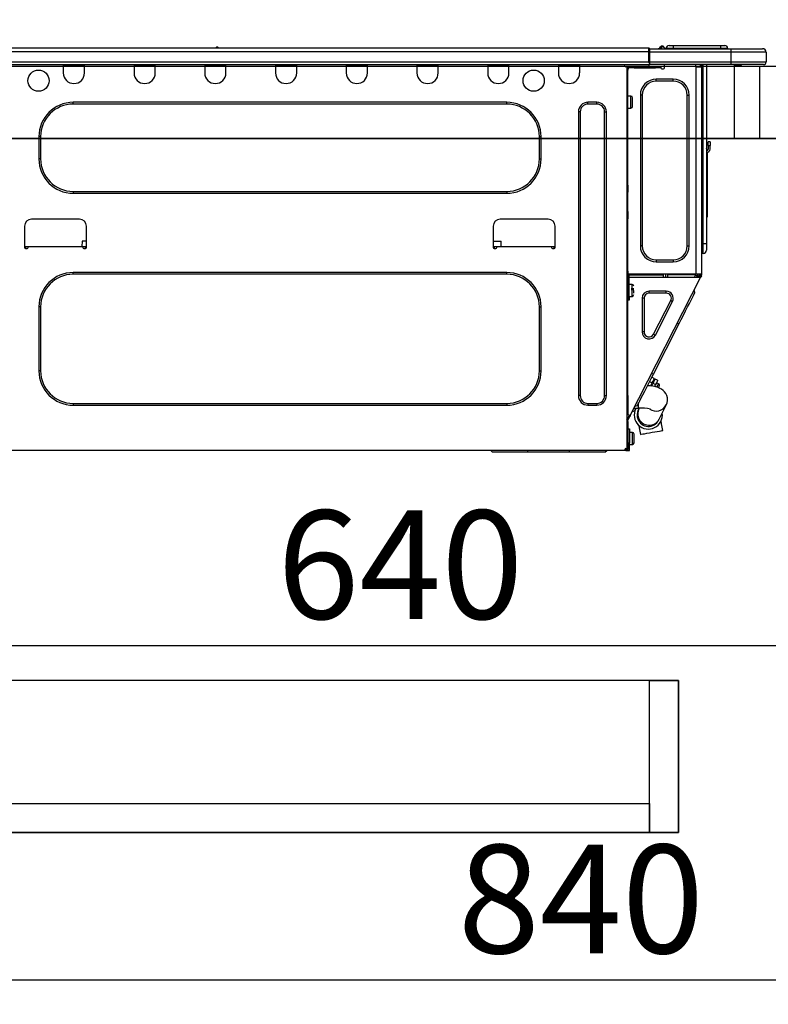
# Model space of a CAD drawing. Units: millimetres. Extents: x -109 to 26472, y -120 to 8859.
# Drawn here: x 5373 to 5787, y 2510 to 3055 of the extents above; entities that cross this region are included whole.
import ezdxf

# ---------------------------------------------------------------- set-up
doc = ezdxf.new("R2010")
doc.units = ezdxf.units.MM
doc.linetypes.add('HIDDEN', pattern=[0.375, 0.25, -0.125])
doc.layers.get('DEFPOINTS').update_dxf_attribs({"color": 146})
for name, color, linetype in [('120-キャビネット（外）', 7, 'Continuous'), ('121-キャビネット（中）', 253, 'HIDDEN'), ('126-甲板', 2, 'Continuous'), ('150-機器', 8, 'Continuous'), ('166-寸法B', 11, 'Continuous')]:
    doc.layers.add(name, color=color, linetype=linetype)
doc.styles.add('KH001', font='txt')
doc.dimstyles.new('KH1xx030', dxfattribs={"dimscale": 30, "dimtxt": 2, "dimasz": 0.6, "dimexe": 0.3, "dimexo": 1.2, "dimgap": 0.5, "dimtad": 3, "dimdec": 1, "dimdsep": 46, "dimlunit": 6, "dimtxsty": 'KH001', "dimblk": 'DOT', "dimcen": 1, "dimdle": 1, "dimclrd": 256, "dimclre": 256, "dimclrt": 256, "dimadec": 0, "dimazin": 0, "dimtfac": 1, "dimtdec": 1, "dimtix": 1, "dimtmove": 2, "dimatfit": 3, "dimldrblk": 'CLOSEDBLANK', "dimfxl": 1, "dimtolj": 1, "dimtzin": 0, "dimlwd": -1, "dimlwe": -1, "dimarcsym": 0})

# ---------------------------------------------------------------- blocks, each defined once
blk = doc.blocks.new('_Dot')
at = {"color": 0, "linetype": 'ByBlock', "lineweight": -2}
blk.add_line((-0.5, 0), (-1, 0), dxfattribs=at)
at = {"color": 0, "linetype": 'ByBlock', "const_width": 0.5}
blk.add_lwpolyline([(-0.25, 0, 1), (0.25, 0, 1)], format="xyb", close=True, dxfattribs=at)
blk = doc.blocks.new('*D441')
at = {"layer": '166-寸法B', "transparency": 16777216}
for p, q in [((5253.3, 3065.12), (5253.3, 3353.57)), ((6353.3, 3301.09), (6353.3, 3353.57)), ((5271.3, 3344.57), (6335.3, 3344.57))]:
    blk.add_line(p, q, dxfattribs=at)
at = {"layer": 'DEFPOINTS', "color": 0, "transparency": 16777216}
for p in [(6353.3, 3344.57), (6353.3, 3265.09), (5253.3, 3029.12)]:
    blk.add_point(p, dxfattribs=at)
at = {"layer": '166-寸法B', "transparency": 16777216, "xscale": 18, "yscale": 18, "zscale": 18, "rotation": 180}
blk.add_blockref('_Dot', (5253.3, 3344.57), dxfattribs=at)
at = {"layer": '166-寸法B', "transparency": 16777216, "xscale": 18, "yscale": 18, "zscale": 18}
blk.add_blockref('_Dot', (6353.3, 3344.57), dxfattribs=at)
at = {"layer": '166-寸法B', "transparency": 16777216, "insert": (5803.3, 3393.38), "char_height": 60, "attachment_point": 5, "style": 'KH001'}
blk.add_mtext('\\A1;1,100', dxfattribs=at)
blk = doc.blocks.new('_ClosedBlank')
at = {"color": 0, "linetype": 'ByBlock', "lineweight": -2}
for p, q in [((-1, 0.167), (0, 0)), ((-1, 0.167), (-1, -0.167)), ((0, 0), (-1, -0.167))]:
    blk.add_line(p, q, dxfattribs=at)
blk = doc.blocks.new('HT-F6S_D')
at = {"layer": '150-機器', "color": 13, "linetype": 'Continuous'}
for p, q in [((75.61, 9.2), (429.43, 9.2)), ((75.61, 7.24), (429.43, 7.24)), ((189.82, 9.4), (191.08, 9.4)), ((190.4, 9.69), (190.49, 9.69)), ((190.49, 9.69), (190.49, 9.69)), ((429.43, 9.2), (429.43, 9.2)), ((429.43, 7.24), (429.43, 9.2)), ((429.43, 1.47), (429.43, 7.24)), ((429.43, 7.24), (429.72, 7.24)), ((429.72, 8.91), (429.72, 8.81)), ((429.72, 8.91), (429.72, 7.24)), ((429.72, 8.82), (429.72, 8.91)), ((429.72, 8.81), (429.72, 8.82)), ((429.72, 8.81), (429.72, 6.85)), ((429.72, 8.81), (474.75, 8.81)), ((429.72, 8.71), (429.72, 8.65)), ((429.72, 6.85), (429.72, 8.32)), ((429.72, 7.24), (429.72, 0.59)), ((474.75, 6.85), (429.72, 6.85)), ((429.72, 1.47), (429.72, 6.85)), ((435.45, 9.24), (435.05, 8.93)), ((435.46, 9.25), (435.45, 9.24)), ((435.46, 9.25), (435.94, 9.86)), ((435.57, 8.81), (435.62, 8.87)), ((436.71, 10.22), (435.62, 8.87)), ((435.62, 8.87), (436.57, 8.87)), ((435.94, 9.86), (435.97, 9.89)), ((435.97, 9.89), (435.98, 9.91)), ((435.98, 9.91), (435.98, 9.91)), ((436.57, 8.87), (436.75, 9.63)), ((436.57, 8.87), (436.86, 8.81)), ((436.73, 10.26), (436.71, 10.22)), ((436.87, 10.22), (436.71, 10.22)), ((436.74, 10.27), (436.73, 10.26)), ((436.75, 10.28), (436.74, 10.27)), ((436.75, 10.28), (436.87, 10.28)), ((436.75, 9.63), (436.87, 10.22)), ((436.87, 10.22), (436.87, 10.28)), ((438.04, 9.1), (438.04, 9.05)), ((438.04, 8.81), (438.04, 9.1)), ((438.04, 9.05), (438.04, 8.81)), ((439.02, 9.01), (442.94, 9.01)), ((439.02, 9.01), (439.02, 8.81)), ((440.59, 10.57), (442.94, 10.57)), ((442.94, 10.57), (442.94, 9.01)), ((442.94, 10.57), (469.08, 10.57)), ((442.94, 9.01), (469.08, 9.01)), ((442.94, 9.01), (442.94, 8.81)), ((469.08, 10.57), (469.08, 9.01)), ((469.08, 10.57), (471.43, 10.57)), ((469.08, 9.01), (472.99, 9.01)), ((469.08, 9.01), (469.08, 8.81)), ((472.99, 9.01), (472.99, 8.81)), ((472.99, 8.81), (472.99, 9.01)), ((474.75, 8.81), (492.38, 8.81)), ((474.75, 8.81), (474.75, 6.85)), ((494.33, 6.85), (474.75, 6.85)), ((474.75, 6.85), (474.75, 1.47)), ((492.38, 8.81), (492.38, 8.81)), ((494.33, 6.85), (494.33, 1.47)), ((494.33, 6.85), (494.33, 6.85)), ((494.33, 6.85), (494.33, 1.47)), ((75.31, 0), (429.72, 0)), ((75.61, 1.47), (429.43, 1.47)), ((105.24, 0), (105.24, -0.69)), ((105.83, 0), (105.83, -0.1)), ((116.41, -0.1), (116.41, 0)), ((116.99, -0.69), (116.99, 0)), ((144.41, 0), (144.41, -0.69)), ((144.99, 0), (144.99, -0.1)), ((155.57, -0.1), (155.57, 0)), ((156.15, -0.69), (156.15, 0)), ((183.57, 0), (183.57, -0.69)), ((184.15, 0), (184.15, -0.1)), ((194.73, -0.1), (194.73, 0)), ((195.31, -0.69), (195.31, 0)), ((222.73, 0), (222.73, -0.69)), ((223.31, 0), (223.31, -0.1)), ((233.89, -0.1), (233.89, 0)), ((234.48, -0.69), (234.48, 0)), ((261.89, 0), (261.89, -0.69)), ((262.48, 0), (262.48, -0.1)), ((273.05, -0.1), (273.05, 0)), ((273.64, -0.69), (273.64, 0)), ((301.05, 0), (301.05, -0.69)), ((301.64, 0), (301.64, -0.1)), ((312.21, -0.1), (312.21, 0)), ((312.8, -0.69), (312.8, 0)), ((340.21, 0), (340.21, -0.69)), ((340.8, 0), (340.8, -0.1)), ((351.37, -0.1), (351.37, 0)), ((351.96, -0.69), (351.96, 0)), ((379.37, 0), (379.37, -0.69)), ((379.96, 0), (379.96, -0.1)), ((390.53, -0.1), (390.53, 0)), ((391.12, -0.69), (391.12, 0)), ((415.69, -0.2), (415.69, 0)), ((429.72, 1.47), (474.75, 1.47)), ((429.72, 0.59), (429.72, 1.47)), ((429.72, 0.59), (429.72, 0)), ((474.75, 0), (429.72, 0)), ((438.01, -1.76), (438.01, 0)), ((455.15, 0), (455.15, -0.69)), ((457.76, 0), (457.75, -1.17)), ((457.99, 0), (457.99, -0.69)), ((458.48, 0), (458.48, -0.69)), ((459.06, 0), (459.06, -99.17)), ((459.45, -99.17), (459.45, 0)), ((461.31, 0), (461.31, -99.17)), ((474.53, -0.05), (474.53, 0)), ((474.75, 1.47), (494.33, 1.47)), ((474.75, 1.47), (474.75, 0)), ((492.87, 0), (474.75, 0)), ((480.31, -0.59), (480.9, 0)), ((492.87, 0), (492.87, 0)), ((494.33, 1.47), (494.33, 1.47)), ((105.24, -0.69), (116.99, -0.69)), ((105.24, -0.69), (105.24, -4.6)), ((105.83, -0.1), (116.41, -0.1)), ((116.99, -4.6), (116.99, -0.69)), ((144.41, -0.69), (156.15, -0.69)), ((144.41, -0.69), (144.41, -4.6)), ((144.99, -0.1), (155.57, -0.1)), ((156.15, -4.6), (156.15, -0.69)), ((183.57, -0.69), (195.31, -0.69)), ((183.57, -0.69), (183.57, -4.6)), ((184.15, -0.1), (194.73, -0.1)), ((195.31, -4.6), (195.31, -0.69)), ((222.73, -0.69), (234.48, -0.69)), ((222.73, -0.69), (222.73, -4.6)), ((223.31, -0.1), (233.89, -0.1)), ((234.48, -4.6), (234.48, -0.69)), ((261.89, -0.69), (273.64, -0.69)), ((261.89, -0.69), (261.89, -4.6)), ((262.48, -0.1), (273.05, -0.1)), ((273.64, -4.6), (273.64, -0.69)), ((301.05, -0.69), (312.8, -0.69)), ((301.05, -0.69), (301.05, -4.6)), ((301.64, -0.1), (312.21, -0.1)), ((312.8, -4.6), (312.8, -0.69)), ((340.21, -0.69), (351.96, -0.69)), ((340.21, -0.69), (340.21, -4.6)), ((340.8, -0.1), (351.37, -0.1)), ((351.96, -4.6), (351.96, -0.69)), ((379.37, -0.69), (391.12, -0.69)), ((379.37, -0.69), (379.37, -4.6)), ((379.96, -0.1), (390.53, -0.1)), ((391.12, -4.6), (391.12, -0.69)), ((417.26, -1.17), (416.67, -1.17)), ((417.26, -1.17), (417.75, -1.17)), ((417.26, -1.17), (417.26, -212.45)), ((417.75, -3.13), (417.26, -3.13)), ((417.75, -1.17), (417.75, -3.13)), ((417.75, -2.25), (417.85, -2.25)), ((417.75, -66.67), (417.75, -3.13)), ((418.34, -1.76), (418.34, -1.17)), ((418.34, -1.17), (421.27, -1.17)), ((421.27, -1.76), (418.34, -1.76)), ((421.27, -1.17), (421.27, -1.76)), ((421.27, -1.17), (433.12, -1.17)), ((421.27, -1.76), (433.12, -1.76)), ((433.12, -1.76), (433.12, -1.17)), ((433.12, -1.17), (436.06, -1.17)), ((436.06, -1.76), (433.12, -1.76)), ((436.06, -1.17), (436.06, -1.76)), ((436.55, -2.25), (437.52, -2.25)), ((455.54, -116.01), (455.54, -1.16)), ((455.64, -1.17), (455.54, -1.16)), ((455.64, -1.17), (458.47, -1.17)), ((457.99, -0.69), (458.48, -0.69)), ((457.99, -1.17), (457.99, -0.69)), ((458.48, -1.16), (458.47, -1.17)), ((458.48, -0.69), (458.48, -1.16)), ((458.48, -1.16), (458.48, -116.01)), ((480.31, -0.59), (476.8, -0.59)), ((433.51, -9.1), (433.51, -8.03)), ((442.91, -8.03), (433.51, -8.03)), ((442.91, -9.1), (433.51, -9.1)), ((442.91, -9.1), (442.91, -8.03)), ((350.78, -20.85), (110.73, -20.85)), ((110.73, -21.83), (110.73, -20.85)), ((350.78, -21.83), (350.78, -20.85)), ((400.62, -20.85), (395.72, -20.85)), ((395.72, -21.83), (395.72, -20.85)), ((400.62, -21.83), (400.62, -20.85)), ((419.41, -17.43), (417.75, -17.43)), ((419.41, -20.76), (419.41, -17.43)), ((419.41, -24.08), (419.41, -20.76)), ((420.39, -23.1), (420.39, -18.41)), ((425.78, -16.84), (424.7, -16.84)), ((424.7, -16.84), (424.7, -100.35)), ((425.78, -16.84), (425.78, -100.35)), ((450.64, -100.35), (450.64, -16.84)), ((450.64, -16.84), (451.72, -16.84)), ((451.72, -100.35), (451.72, -16.84)), ((350.78, -21.83), (110.73, -21.83)), ((390.43, -26.14), (390.43, -183.17)), ((391.41, -26.14), (390.43, -26.14)), ((391.41, -26.14), (391.41, -183.17)), ((400.62, -21.83), (395.72, -21.83)), ((404.92, -183.17), (404.92, -26.14)), ((404.92, -26.14), (405.9, -26.14)), ((405.9, -183.17), (405.9, -26.14)), ((417.75, -24.08), (419.41, -24.08)), ((91.73, -39.85), (91.73, -52.18)), ((92.71, -39.85), (91.73, -39.85)), ((92.71, -39.85), (92.71, -52.18)), ((368.8, -39.85), (369.78, -39.85)), ((368.8, -52.18), (368.8, -39.85)), ((369.78, -52.18), (369.78, -39.85)), ((462.29, -44.74), (462.29, -42.78)), ((463.27, -42.78), (462.29, -42.78)), ((463.27, -42.78), (463.27, -44.74)), ((461.46, -47.04), (461.31, -46.38)), ((461.63, -48.71), (461.63, -82.46)), ((462.29, -44.74), (462.29, -46.7)), ((462.29, -44.74), (463.27, -44.74)), ((463.27, -46.7), (463.27, -44.74)), ((92.71, -52.18), (91.73, -52.18)), ((368.8, -52.18), (369.78, -52.18)), ((110.73, -70.2), (110.73, -71.17)), ((110.73, -70.2), (350.78, -70.2)), ((350.78, -70.2), (350.78, -71.17)), ((417.26, -66.67), (417.75, -66.67)), ((417.75, -68.63), (417.26, -68.63)), ((417.75, -69.12), (417.26, -69.12)), ((417.26, -70.1), (417.75, -70.1)), ((417.26, -70.59), (417.75, -70.59)), ((417.75, -66.67), (417.75, -68.63)), ((417.75, -68.63), (417.75, -69.12)), ((417.75, -69.12), (417.75, -70.1)), ((417.75, -70.1), (417.75, -70.59)), ((417.75, -81.36), (417.75, -70.59)), ((110.73, -71.17), (350.78, -71.17)), ((417.26, -81.36), (417.75, -81.36)), ((417.75, -81.36), (417.75, -81.85)), ((114.15, -85.57), (87.72, -85.57)), ((373.59, -85.57), (347.16, -85.57)), ((417.75, -81.85), (417.26, -81.85)), ((417.26, -82.83), (417.75, -82.83)), ((417.26, -83.31), (417.75, -83.31)), ((417.75, -85.27), (417.26, -85.27)), ((417.75, -81.85), (417.75, -82.83)), ((417.75, -82.83), (417.75, -83.31)), ((417.75, -83.31), (417.75, -85.27)), ((417.75, -116.5), (417.75, -85.27)), ((461.31, -82.46), (461.63, -82.46)), ((461.63, -84.42), (461.31, -84.42)), ((461.63, -82.46), (461.63, -84.42)), ((83.8, -89.48), (83.8, -101.23)), ((118.07, -101.23), (118.07, -89.48)), ((343.24, -89.48), (343.24, -101.23)), ((377.51, -101.23), (377.51, -89.48)), ((115.61, -97.71), (115.56, -100.64)), ((118.07, -97.71), (115.61, -97.71)), ((343.24, -97.71), (347.59, -97.71)), ((347.64, -100.64), (347.59, -97.71)), ((83.8, -100.64), (85.76, -100.64)), ((84.29, -100.64), (84.27, -101.72)), ((84.29, -101.72), (85.27, -101.72)), ((85.76, -101.23), (85.76, -100.64)), ((85.76, -100.64), (116.11, -100.64)), ((116.11, -100.64), (118.07, -100.64)), ((116.11, -100.64), (116.11, -101.23)), ((116.6, -101.72), (117.58, -101.72)), ((117.6, -101.72), (117.58, -100.64)), ((343.24, -100.64), (345.2, -100.64)), ((343.73, -100.64), (343.72, -101.72)), ((343.73, -101.72), (344.71, -101.72)), ((345.2, -101.23), (345.2, -100.64)), ((345.2, -100.64), (375.55, -100.64)), ((375.55, -100.64), (377.51, -100.64)), ((375.55, -100.64), (375.55, -101.23)), ((376.04, -101.72), (377.02, -101.72)), ((377.04, -101.72), (377.02, -100.64)), ((425.78, -100.35), (424.7, -100.35)), ((450.64, -100.35), (451.72, -100.35)), ((459.06, -99.17), (458.48, -99.17)), ((459.06, -99.17), (459.06, -104.56)), ((459.45, -99.17), (459.06, -99.17)), ((459.45, -104.56), (459.45, -99.17)), ((461.31, -99.17), (459.45, -99.17)), ((461.31, -99.17), (461.31, -102.7)), ((433.51, -108.08), (442.91, -108.08)), ((433.51, -108.08), (433.51, -109.16)), ((442.91, -108.08), (442.91, -109.16)), ((459.45, -104.56), (459.06, -104.56)), ((417.75, -114.35), (417.85, -114.35)), ((417.85, -114.35), (417.82, -116.31)), ((433.51, -109.16), (442.91, -109.16)), ((350.78, -115.03), (110.73, -115.03)), ((110.73, -116.01), (110.73, -115.03)), ((350.78, -116.01), (110.73, -116.01)), ((350.78, -116.01), (350.78, -115.03)), ((417.26, -116.99), (417.94, -116.99)), ((417.26, -117.58), (417.75, -117.58)), ((417.75, -119.54), (417.26, -119.54)), ((417.82, -116.31), (417.75, -116.31)), ((418.43, -116.5), (417.75, -116.5)), ((417.75, -117.58), (417.75, -119.54)), ((417.75, -117.58), (417.94, -117.58)), ((417.75, -183.04), (417.75, -119.54)), ((417.81, -116.99), (417.79, -117.58)), ((417.82, -116.31), (417.81, -116.5)), ((455.54, -116.01), (417.82, -116.01)), ((418.8, -116.31), (417.82, -116.31)), ((417.94, -116.99), (417.94, -128.35)), ((418.43, -128.35), (418.43, -116.5)), ((418.43, -117.58), (457.63, -117.58)), ((418.8, -116.01), (418.8, -116.31)), ((418.8, -116.31), (437.5, -116.31)), ((419.11, -194.25), (458.06, -117.8)), ((437.52, -117.58), (437.5, -116.31)), ((438.76, -117.58), (438.73, -116.01)), ((439.71, -116.01), (439.73, -117.58)), ((440.15, -116.04), (440.15, -116.01)), ((440.16, -116.16), (440.15, -116.04)), ((440.17, -116.24), (440.16, -116.16)), ((440.17, -116.29), (440.17, -116.24)), ((440.17, -116.31), (440.17, -116.29)), ((440.46, -116.31), (440.17, -116.31)), ((440.47, -116.04), (440.46, -116.16)), ((440.46, -116.16), (440.46, -116.24)), ((440.46, -116.24), (440.46, -116.29)), ((440.46, -116.29), (440.46, -116.31)), ((441.54, -116.31), (440.46, -116.31)), ((440.47, -116.01), (440.47, -116.04)), ((441.54, -116.31), (441.53, -116.01)), ((453.91, -116.31), (441.54, -116.31)), ((453.91, -116.31), (453.9, -116.01)), ((454.99, -116.31), (453.91, -116.31)), ((454.75, -117.58), (455.3, -116.53)), ((454.97, -116.04), (454.97, -116.01)), ((454.98, -116.16), (454.97, -116.04)), ((454.99, -116.24), (454.98, -116.16)), ((454.99, -116.29), (454.99, -116.24)), ((454.99, -116.31), (454.99, -116.29)), ((455.27, -116.31), (454.99, -116.31)), ((455.28, -116.24), (455.27, -116.29)), ((455.27, -116.29), (455.27, -116.31)), ((455.28, -116.01), (455.28, -116.04)), ((455.28, -116.04), (455.28, -116.16)), ((455.28, -116.16), (455.28, -116.24)), ((455.3, -116.53), (455.31, -116.01)), ((458.48, -116.01), (455.54, -116.01)), ((456.28, -116.79), (455.86, -117.58)), ((456.07, -117.58), (456.47, -116.83)), ((456.29, -116.01), (456.28, -116.79)), ((456.47, -116.83), (456.49, -116.01)), ((457.25, -117.03), (456.96, -117.58)), ((457.05, -117.58), (457.5, -116.7)), ((457.27, -116.01), (457.25, -117.03)), ((457.5, -116.7), (457.5, -116.01)), ((457.6, -117.58), (457.99, -116.82)), ((457.63, -117.57), (457.64, -117.55)), ((457.63, -117.58), (457.63, -117.57)), ((458.06, -117.8), (457.63, -117.58)), ((457.64, -117.55), (457.66, -117.51)), ((457.66, -117.51), (457.69, -117.45)), ((457.69, -117.45), (457.73, -117.39)), ((457.73, -117.39), (457.76, -117.31)), ((457.76, -117.31), (457.81, -117.23)), ((457.81, -117.23), (457.85, -117.14)), ((457.99, -116.88), (457.85, -117.14)), ((457.85, -117.14), (458.29, -117.37)), ((457.99, -116.5), (457.99, -116.01)), ((458.48, -116.5), (457.99, -116.5)), ((457.99, -116.88), (457.99, -116.5)), ((458.07, -117.79), (458.06, -117.8)), ((458.08, -117.77), (458.07, -117.79)), ((458.1, -117.73), (458.08, -117.77)), ((458.13, -117.67), (458.1, -117.73)), ((458.16, -117.61), (458.13, -117.67)), ((458.2, -117.53), (458.16, -117.61)), ((458.24, -117.45), (458.2, -117.53)), ((458.29, -117.37), (458.24, -117.45)), ((458.48, -116.99), (458.29, -117.37)), ((458.48, -116.01), (458.48, -116.5)), ((458.48, -116.99), (458.48, -116.5)), ((417.94, -122.97), (417.75, -122.97)), ((420.1, -121.59), (418.43, -121.59)), ((421.08, -124.04), (419.61, -124.04)), ((419.61, -124.53), (421.08, -124.53)), ((420.1, -128.25), (420.1, -121.59)), ((421.08, -126.53), (421.08, -124.92)), ((454.93, -126.1), (454.51, -124.78)), ((417.75, -126.88), (417.94, -126.88)), ((417.94, -128.35), (418.43, -128.35)), ((417.94, -130.31), (417.94, -128.35)), ((418.43, -130.31), (417.94, -130.31)), ((418.43, -128.25), (420.1, -128.25)), ((418.43, -128.35), (418.43, -130.31)), ((426.76, -129.3), (425.68, -129.3)), ((425.68, -129.3), (425.68, -147.93)), ((426.76, -129.3), (426.76, -147.93)), ((429.56, -126.49), (429.56, -125.41)), ((439.06, -125.41), (429.56, -125.41)), ((439.06, -126.49), (429.56, -126.49)), ((432.06, -149.2), (441.56, -130.57)), ((439.06, -126.49), (439.06, -125.41)), ((441.56, -130.57), (442.52, -131.06)), ((451.87, -132.12), (452.76, -130.36)), ((452.76, -130.36), (453.52, -128.87)), ((453.52, -128.87), (454.13, -127.68)), ((454.13, -127.68), (454.57, -126.81)), ((454.57, -126.81), (454.84, -126.28)), ((454.84, -126.28), (454.93, -126.1)), ((91.73, -134.03), (91.73, -169.47)), ((92.71, -134.03), (91.73, -134.03)), ((92.71, -134.03), (92.71, -169.47)), ((368.8, -169.47), (368.8, -134.03)), ((368.8, -134.03), (369.78, -134.03)), ((369.78, -169.47), (369.78, -134.03)), ((433.02, -149.69), (442.52, -131.06)), ((449.74, -136.3), (450.85, -134.12)), ((450.85, -134.12), (451.87, -132.12)), ((446.04, -143.55), (447.31, -141.06)), ((447.31, -141.06), (448.55, -138.63)), ((448.55, -138.63), (449.74, -136.3)), ((431.91, -171.29), (446.04, -143.55)), ((446.04, -143.55), (445.17, -143.1)), ((426.76, -147.93), (425.68, -147.93)), ((432.06, -149.2), (433.02, -149.69)), ((92.71, -169.47), (91.73, -169.47)), ((368.8, -169.47), (369.78, -169.47)), ((429.41, -176.2), (430.64, -173.77)), ((430.64, -173.77), (431.91, -171.29)), ((432.42, -173.74), (431.02, -173.03)), ((431.91, -171.29), (431.04, -170.84)), ((432.1, -174.36), (432.34, -173.9)), ((432.34, -173.9), (432.42, -173.74)), ((432.77, -174.12), (432.54, -174.58)), ((432.85, -173.97), (432.77, -174.12)), ((434.25, -174.68), (432.85, -173.97)), ((427.1, -180.72), (428.22, -178.53)), ((428.22, -178.53), (429.41, -176.2)), ((429.96, -177.78), (428.66, -177.66)), ((429.85, -175.33), (431.25, -176.04)), ((431.62, -178.01), (429.96, -177.78)), ((431.25, -176.04), (430.33, -177.83)), ((431.08, -177.45), (430.64, -177.23)), ((430.85, -177.91), (431.68, -176.26)), ((431.25, -176.04), (431.73, -175.09)), ((433.32, -178.36), (431.62, -178.01)), ((432.17, -175.31), (431.68, -176.26)), ((431.68, -176.26), (433.08, -176.97)), ((431.73, -175.09), (432.1, -174.36)), ((432.54, -174.58), (432.17, -175.31)), ((433.08, -176.97), (432.46, -178.19)), ((433.56, -176.02), (433.08, -176.97)), ((434.58, -178.74), (433.32, -178.36)), ((433.94, -175.29), (433.56, -176.02)), ((434.78, -176.65), (433.56, -176.03)), ((433.84, -178.49), (433.88, -178.42)), ((433.88, -178.42), (434.3, -177.59)), ((434.17, -174.83), (433.94, -175.29)), ((434.25, -174.68), (434.17, -174.83)), ((434.3, -177.59), (434.6, -177)), ((435.57, -179.14), (434.58, -178.74)), ((434.6, -177), (434.76, -176.69)), ((434.76, -176.69), (434.78, -176.65)), ((434.78, -178.82), (434.81, -178.75)), ((434.81, -178.75), (434.99, -178.4)), ((434.99, -178.4), (435.11, -178.15)), ((435.11, -178.15), (435.21, -177.97)), ((436.46, -179.63), (435.57, -179.14)), ((437.31, -180.24), (436.46, -179.63)), ((391.41, -183.17), (390.43, -183.17)), ((404.92, -183.17), (405.9, -183.17)), ((417.26, -183.04), (417.75, -183.04)), ((417.75, -183.04), (417.75, -193.81)), ((424.43, -185.96), (425.19, -184.47)), ((425.19, -184.47), (426.09, -182.71)), ((426.09, -182.71), (427.1, -180.72)), ((438.1, -181.02), (437.31, -180.24)), ((438.79, -181.96), (438.1, -181.02)), ((439.34, -183.09), (438.79, -181.96)), ((439.68, -184.39), (439.34, -183.09)), ((439.74, -185.86), (439.68, -184.39)), ((110.73, -187.48), (110.73, -188.46)), ((110.73, -187.48), (350.78, -187.48)), ((110.73, -188.46), (350.78, -188.46)), ((350.78, -187.48), (350.78, -188.46)), ((395.72, -187.48), (395.72, -188.46)), ((395.72, -187.48), (400.62, -187.48)), ((395.72, -188.46), (400.62, -188.46)), ((400.62, -187.48), (400.62, -188.46)), ((421.24, -190.08), (423.65, -190.08)), ((423.02, -188.73), (421.7, -189.16)), ((421.87, -190.99), (422.31, -190.12)), ((422.31, -190.12), (422.34, -190.08)), ((423.02, -188.73), (423.11, -188.56)), ((423.11, -188.56), (423.38, -188.03)), ((423.38, -188.03), (423.82, -187.16)), ((423.65, -190.08), (423.65, -187.5)), ((423.8, -190.59), (423.73, -190.71)), ((423.87, -190.44), (423.8, -190.59)), ((423.82, -187.16), (424.43, -185.96)), ((424.05, -190.08), (423.87, -190.44)), ((435.15, -196.11), (439.05, -188.37)), ((439.05, -188.37), (439.51, -187.18)), ((439.51, -187.18), (439.74, -185.86)), ((417.75, -193.81), (417.26, -193.81)), ((417.26, -196.81), (418.45, -194.47)), ((418.24, -193.81), (417.75, -193.81)), ((417.75, -196.92), (418.89, -194.69)), ((419.11, -194.25), (418.24, -193.81)), ((418.45, -194.47), (418.49, -194.38)), ((418.89, -194.69), (418.45, -194.47)), ((418.49, -194.38), (418.54, -194.3)), ((418.54, -194.3), (418.58, -194.22)), ((418.58, -194.22), (418.61, -194.16)), ((418.61, -194.16), (418.64, -194.1)), ((418.64, -194.1), (418.66, -194.06)), ((418.66, -194.06), (418.67, -194.04)), ((418.67, -194.04), (418.67, -194.03)), ((418.93, -194.6), (418.89, -194.69)), ((418.97, -194.52), (418.93, -194.6)), ((419.01, -194.45), (418.97, -194.52)), ((419.04, -194.38), (419.01, -194.45)), ((419.07, -194.33), (419.04, -194.38)), ((419.09, -194.29), (419.07, -194.33)), ((419.11, -194.26), (419.09, -194.29)), ((419.11, -194.25), (419.11, -194.26)), ((421.51, -191.7), (420.19, -192.13)), ((421.51, -191.7), (421.6, -191.52)), ((421.6, -191.52), (421.87, -190.99)), ((423.57, -191.05), (423.56, -191.05)), ((423.58, -191.02), (423.57, -191.05)), ((423.6, -190.97), (423.58, -191.02)), ((423.64, -190.9), (423.6, -190.97)), ((423.68, -190.82), (423.64, -190.9)), ((423.73, -190.71), (423.68, -190.82)), ((435.08, -196.26), (435.15, -196.11)), ((417.26, -197.47), (417.75, -197.47)), ((417.26, -197.96), (417.75, -197.96)), ((417.75, -199.92), (417.26, -199.92)), ((417.75, -197.47), (417.75, -196.92)), ((417.75, -197.47), (417.75, -197.96)), ((417.75, -197.96), (417.75, -199.92)), ((417.75, -199.92), (417.75, -210.98)), ((418.04, -201.58), (418.63, -201.58)), ((418.04, -209.41), (418.04, -201.58)), ((418.63, -201.58), (418.63, -209.41)), ((423.81, -199.62), (424.05, -200.95)), ((424.05, -200.95), (424.37, -202.76)), ((434.84, -196.73), (434.85, -196.72)), ((434.85, -196.72), (434.86, -196.69)), ((434.86, -196.69), (434.89, -196.64)), ((434.89, -196.64), (434.92, -196.57)), ((434.92, -196.57), (434.97, -196.49)), ((434.97, -196.49), (435.02, -196.38)), ((435.02, -196.38), (435.08, -196.26)), ((436.48, -198.73), (436.2, -197.15)), ((436.8, -200.54), (436.48, -198.73)), ((437.14, -202.42), (436.8, -200.54)), ((418.04, -204.91), (417.75, -204.91)), ((420.29, -203.54), (418.63, -203.54)), ((420.29, -206.87), (420.29, -203.54)), ((420.29, -210.2), (420.29, -206.87)), ((421.27, -209.22), (421.27, -204.52)), ((424.37, -202.76), (424.7, -204.64)), ((424.7, -204.64), (424.8, -204.62)), ((424.8, -204.62), (425.24, -204.54)), ((425.24, -204.54), (426.01, -204.4)), ((426.01, -204.4), (427.06, -204.22)), ((427.06, -204.22), (428.34, -203.99)), ((428.34, -203.99), (429.77, -203.73)), ((429.77, -203.73), (431.26, -203.47)), ((431.26, -203.47), (432.74, -203.2)), ((432.74, -203.2), (434.11, -202.96)), ((434.11, -202.96), (435.29, -202.75)), ((435.29, -202.75), (436.22, -202.58)), ((436.22, -202.58), (436.85, -202.47)), ((436.85, -202.47), (437.12, -202.42)), ((437.12, -202.42), (437.14, -202.42)), ((416.67, -212.45), (417.26, -212.45)), ((417.26, -210.98), (417.75, -210.98)), ((417.26, -212.94), (417.26, -212.45)), ((417.75, -208.83), (418.04, -208.83)), ((417.75, -209.02), (418.04, -209.02)), ((418.04, -209.61), (417.75, -209.61)), ((417.75, -210.98), (417.75, -212.94)), ((418.63, -209.41), (418.04, -209.41)), ((418.04, -209.41), (418.04, -212.94)), ((418.63, -213.52), (418.63, -209.41)), ((418.63, -210.2), (420.29, -210.2)), ((416.18, -213.52), (-2.25, -213.52)), ((342.85, -214.5), (341.87, -213.52)), ((362.43, -214.5), (342.85, -214.5)), ((362.43, -214.5), (362.43, -213.52)), ((385.54, -214.5), (362.43, -214.5)), ((385.54, -214.5), (385.54, -213.52)), ((405.12, -214.5), (385.54, -214.5)), ((405.12, -214.5), (406.1, -213.52)), ((416.18, -212.94), (416.18, -213.52)), ((416.18, -212.94), (416.67, -212.94)), ((416.67, -213.52), (416.18, -213.52)), ((416.67, -212.94), (416.67, -213.52)), ((416.67, -212.94), (418.04, -212.94)), ((416.67, -213.52), (418.63, -213.52))]:
    blk.add_line(p, q, dxfattribs=at)
for points in [[(435.45, 9.24), (435.38, 9.14), (435.33, 9.04), (435.32, 8.96), (435.33, 8.9), (435.38, 8.85), (435.4, 8.84)], [(455.3, -116.53), (455.31, -116.53), (455.33, -116.54), (455.37, -116.55), (455.42, -116.56), (455.49, -116.58), (455.57, -116.6), (455.65, -116.62), (455.75, -116.65), (455.86, -116.68), (455.97, -116.71), (456.09, -116.74), (456.21, -116.77), (456.28, -116.79)], [(456.47, -116.83), (456.57, -116.86), (456.67, -116.88), (456.76, -116.91), (456.85, -116.93), (456.93, -116.95), (457.01, -116.97), (457.07, -116.99), (457.13, -117), (457.18, -117.01), (457.21, -117.02), (457.24, -117.03), (457.25, -117.03), (457.25, -117.03)]]:
    blk.add_lwpolyline(points, dxfattribs=at)
for centre in [(91.54, -8.91), (365.66, -8.91)]:
    blk.add_circle(centre, 5.87, dxfattribs=at)
for centre, radius, start, end in [((189.43, 9.69), 0.49, 270, 323.1301), ((190.4, 8.96), 0.734, 90, 143.1301), ((190.49, 8.96), 0.734, 36.8699, 90), ((191.47, 9.69), 0.49, 216.8699, 270), ((191.47, 9.69), 0.49, 216.8699, 270), ((429.43, 8.91), 0.294, 0, 90), ((429.43, 8.91), 0.294, 0, 90), ((429.43, 8.91), 0.294, 0, 90), ((429.43, 8.91), 0.294, 0, 90), ((434.54, 9.99), 1.17, 270, 296.1534), ((435.14, 9.91), 1.1, 270.0058, 283.7394), ((435.62, 7.89), 0.977, 89.7394, 102.5785), ((436.7, 9.25), 0.973, 89.7002, 141.3049), ((436.75, 9.3), 0.979, 90, 141.3402), ((436.87, 9.1), 1.17, 0, 90), ((436.87, 9.05), 1.17, 0.0801, 90.0802), ((436.9, 9.18), 1.09, 17.2005, 80.5699), ((436.95, 9.17), 1.07, 19.9764, 82.9678), ((436.87, 9.1), 1.18, 0.0014, 22.0202), ((439.04, 9.99), 1.17, 202.0243, 268.8113), ((439.04, 9.99), 1.17, 202.0243, 268.8111), ((436.87, 9.1), 1.18, 0.0014, 22.0202), ((438.92, 9.11), 0.879, 180.0629, 199.584), ((440.59, 9.01), 1.57, 90, 180), ((471.43, 9.01), 1.57, 0, 90), ((471.43, 9.01), 1.57, 0, 90), ((492.38, 6.85), 1.96, 0, 90), ((492.38, 6.85), 1.96, 0, 90), ((426.32, -0.05), 3.46, 10.7113, 26.1575), ((492.87, 1.47), 1.47, 270, 0), ((492.87, 1.47), 1.47, 270, 0), ((111.12, -4.6), 5.87, 180, 0), ((150.28, -4.6), 5.87, 180, 0), ((189.44, -4.6), 5.87, 180, 0), ((228.6, -4.6), 5.87, 180, 0), ((267.76, -4.6), 5.87, 180, 0), ((306.92, -4.6), 5.87, 180, 0), ((346.08, -4.6), 5.87, 180, 0), ((385.24, -4.6), 5.87, 180, 0), ((416.67, -0.2), 0.979, 180, 270), ((417.85, -1.76), 0.49, 270, 0), ((430.87, -1.76), 1.96, 115.8419, 162.5424), ((436.55, -1.76), 0.49, 180, 270), ((437.52, -1.76), 0.49, 270, 0), ((455.64, -0.69), 0.49, 180, 258.463), ((433.51, -16.84), 8.81, 90, 180), ((433.51, -16.84), 7.73, 90, 180), ((442.91, -16.84), 8.81, 0, 90), ((442.91, -16.84), 7.73, 0, 90), ((110.73, -39.85), 18.99, 90, 180), ((350.78, -39.85), 18.99, 0, 90), ((395.72, -26.14), 5.29, 90, 180), ((400.62, -26.14), 5.29, 0, 90), ((419.41, -18.41), 0.979, 0, 90), ((110.73, -39.85), 18.01, 90, 180), ((350.78, -39.85), 18.01, 0, 90), ((395.72, -26.14), 4.31, 90, 180), ((400.62, -26.14), 4.31, 0, 90), ((419.41, -23.1), 0.979, 270, 0), ((461.31, -46.7), 0.979, 270, 0), ((461.31, -46.7), 1.96, 270, 0), ((453.6, -48.71), 8.03, 7.6102, 12), ((110.73, -52.18), 18.99, 180, 270), ((110.73, -52.18), 18.01, 180, 270), ((350.78, -52.18), 18.99, 270, 0), ((350.78, -52.18), 18.01, 270, 0), ((87.72, -89.48), 3.92, 90, 180), ((114.15, -89.48), 3.92, 0, 90), ((347.16, -89.48), 3.92, 90, 180), ((373.59, -89.48), 3.92, 0, 90), ((84.29, -101.23), 0.49, 180, 270), ((85.27, -101.23), 0.49, 270, 0), ((116.6, -101.23), 0.49, 180, 270), ((117.58, -101.23), 0.49, 270, 0), ((343.73, -101.23), 0.49, 180, 270), ((344.71, -101.23), 0.49, 270, 0), ((376.04, -101.23), 0.49, 180, 270), ((377.02, -101.23), 0.49, 270, 0), ((433.51, -100.35), 8.81, 180, 270), ((433.51, -100.35), 7.73, 180, 270), ((442.91, -100.35), 7.73, 270, 0), ((442.91, -100.35), 8.81, 270, 0), ((459.45, -102.7), 1.86, 270, 0), ((459.06, -105.15), 0.587, 90, 180), ((110.73, -134.03), 18.99, 90, 180), ((110.73, -134.03), 18.01, 90, 180), ((350.78, -134.03), 18.99, 0, 90), ((350.78, -134.03), 18.01, 0, 90), ((420.1, -122.57), 0.979, 0, 90), ((420.1, -127.27), 0.979, 270, 0), ((429.56, -129.3), 3.88, 90, 180), ((429.56, -129.3), 2.81, 90, 180), ((439.06, -129.3), 3.88, 333, 90), ((439.06, -129.3), 2.81, 333, 90), ((429.56, -147.93), 3.88, 180, 333), ((429.56, -147.93), 2.81, 180, 333), ((110.73, -169.47), 18.99, 180, 270), ((110.73, -169.47), 18.01, 180, 270), ((350.78, -169.47), 18.99, 270, 0), ((350.78, -169.47), 18.01, 270, 0), ((434.34, -177.52), 0.979, 333, 63), ((395.72, -183.17), 5.29, 180, 270), ((395.72, -183.17), 4.31, 180, 270), ((400.62, -183.17), 5.29, 270, 0), ((400.62, -183.17), 4.31, 270, 0), ((429.11, -193.92), 7.78, 153, 8.2398), ((429.37, -193.2), 6.15, 153.3952, 200.865), ((424.64, -218.44), 28.38, 78.3305, 91.996), ((433.47, -185.49), 6.28, 235.317, 333.2814), ((429.2, -193.89), 6.31, 153.3141, 200.2038), ((429.2, -193.89), 6.31, 200.2038, 333.3141), ((429.55, -193.19), 6.32, 200.3388, 332.4458), ((420.29, -204.52), 0.979, 0, 90), ((416.67, -212.94), 0.49, 90, 180), ((420.29, -209.22), 0.979, 270, 0)]:
    blk.add_arc(centre, radius, start, end, dxfattribs=at)
at = {"layer": 'DEFPOINTS', "color": 13, "linetype": 'Continuous'}
blk.add_line((476.8, -41.29), (476.8, 0), dxfattribs=at)
blk = doc.blocks.new('*D491')
at = {"layer": '166-寸法B', "transparency": 16777216}
for p, q in [((5263.3, 2953.12), (5263.3, 2699.31)), ((5903.3, 2953.12), (5903.3, 2699.31)), ((5885.3, 2708.31), (5281.3, 2708.31))]:
    blk.add_line(p, q, dxfattribs=at)
at = {"layer": 'DEFPOINTS', "color": 0, "transparency": 16777216}
for p in [(5263.3, 2989.12), (5903.3, 2989.12), (5263.3, 2708.31)]:
    blk.add_point(p, dxfattribs=at)
at = {"layer": '166-寸法B', "transparency": 16777216, "xscale": 18, "yscale": 18, "zscale": 18, "rotation": 180}
blk.add_blockref('_Dot', (5263.3, 2708.31), dxfattribs=at)
at = {"layer": '166-寸法B', "transparency": 16777216, "xscale": 18, "yscale": 18, "zscale": 18}
blk.add_blockref('_Dot', (5903.3, 2708.31), dxfattribs=at)
at = {"layer": '166-寸法B', "transparency": 16777216, "insert": (5583.3, 2753.31), "char_height": 60, "attachment_point": 5, "style": 'KH001'}
blk.add_mtext('\\A1;640', dxfattribs=at)
blk = doc.blocks.new('*D492')
at = {"layer": '166-寸法B', "transparency": 16777216}
for p, q in [((5263.3, 2953.12), (5263.3, 2514.31)), ((6103.3, 2953.12), (6103.3, 2514.31)), ((6085.3, 2523.31), (5281.3, 2523.31))]:
    blk.add_line(p, q, dxfattribs=at)
at = {"layer": 'DEFPOINTS', "color": 0, "transparency": 16777216}
for p in [(5263.3, 2989.12), (6103.3, 2989.12), (5263.3, 2523.31)]:
    blk.add_point(p, dxfattribs=at)
at = {"layer": '166-寸法B', "transparency": 16777216, "xscale": 18, "yscale": 18, "zscale": 18, "rotation": 180}
blk.add_blockref('_Dot', (5263.3, 2523.31), dxfattribs=at)
at = {"layer": '166-寸法B', "transparency": 16777216, "xscale": 18, "yscale": 18, "zscale": 18}
blk.add_blockref('_Dot', (6103.3, 2523.31), dxfattribs=at)
at = {"layer": '166-寸法B', "transparency": 16777216, "insert": (5683.3, 2568.31), "char_height": 60, "attachment_point": 5, "style": 'KH001'}
blk.add_mtext('\\A1;840', dxfattribs=at)

msp = doc.modelspace()

# ---------------------------------------------------------------- linework, layer by layer
at = {"layer": '120-キャビネット（外）', "color": 6}
msp.add_lwpolyline([(5263.3, 2989.12), (6103.3, 2989.12), (6103.3, 2169.12), (5263.3, 2169.12)], close=True, dxfattribs=at)
at = {"layer": '121-キャビネット（中）', "linetype": 'Continuous'}
for points in [[(5292.3, 2605.12), (5737.3, 2605.12), (5737.3, 2689.12), (5292.3, 2689.12)], [(5721.3, 2689.12), (5737.3, 2689.12), (5737.3, 2605.12), (5721.3, 2605.12)], [(5721.3, 2605.12), (5292.3, 2605.12), (5292.3, 2621.12), (5721.3, 2621.12)]]:
    msp.add_lwpolyline(points, close=True, dxfattribs=at)
at = {"layer": '126-甲板'}
msp.add_line((5782.3, 2989.12), (5782.3, 3029.12), dxfattribs=at)
msp.add_lwpolyline([(5253.3, 3029.12), (6353.3, 3029.12), (6353.3, 2989.12), (5253.3, 2989.12)], close=True, dxfattribs=at)

# ---------------------------------------------------------------- block references
at = {"layer": '150-機器'}
msp.add_blockref('HT-F6S_D', (5291.5, 3030), dxfattribs=at)

# ---------------------------------------------------------------- dimensions: what is measured, and where the dimension line sits
at = {"layer": '166-寸法B'}
for base, p1, p2, picture, middle in [((6353.3, 3344.57), (5253.3, 3029.12), (6353.3, 3265.09), '*D441', (5803.3, 3393.38)), ((5263.3, 2708.31), (5903.3, 2989.12), (5263.3, 2989.12), '*D491', (5583.3, 2753.31)), ((5263.3, 2523.31), (6103.3, 2989.12), (5263.3, 2989.12), '*D492', (5683.3, 2568.31))]:
    dim = msp.add_linear_dim(base=base, p1=p1, p2=p2, dimstyle='KH1xx030', dxfattribs=at)
    dim.commit()
    dim.dimension.update_dxf_attribs({"geometry": picture, "text_midpoint": middle})

doc.saveas('drawing.dxf')
